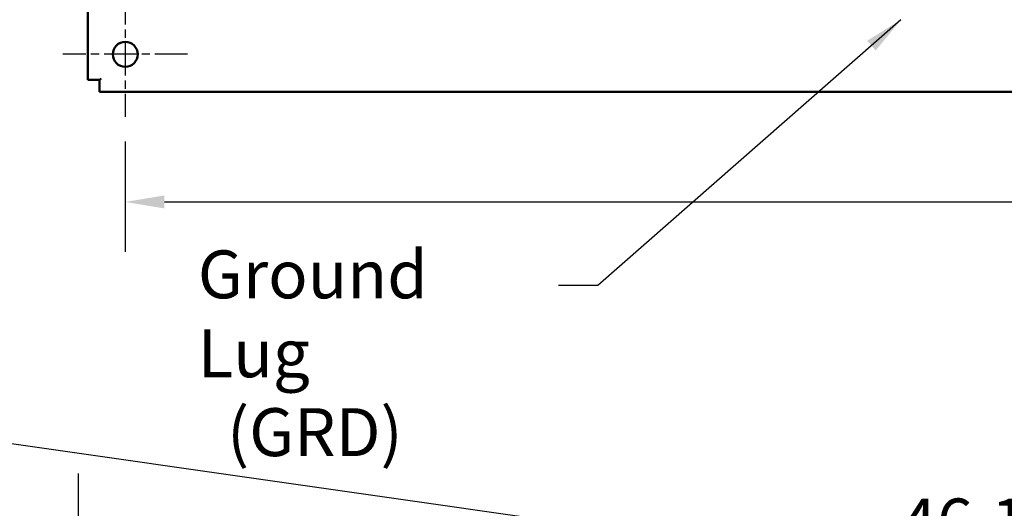
# Model space of a CAD drawing. Units: inches. Extents: x 4 to 172, y 2 to 134.
# Drawn here: x 43 to 62, y 86 to 96 of the extents above; entities that cross this region are included whole.
import ezdxf

# ---------------------------------------------------------------- set-up
doc = ezdxf.new("R2010")
doc.units = ezdxf.units.IN
doc.header["$LTSCALE"] = 8
doc.header["$MEASUREMENT"] = 0
doc.linetypes.add('CHAIN', pattern=[0.7087, 0.4724, -0.0591, 0.1181, -0.0591])
for name, color, linetype, lineweight in [('Center Mark (ANSI)', 7, 'Continuous', 25), ('Dimension (ANSI)', 7, 'Continuous', 25), ('Symbol (ANSI)', 7, 'Continuous', 25), ('Visible (ANSI)', 7, 'Continuous', 50)]:
    doc.layers.add(name, color=color, linetype=linetype, lineweight=lineweight)
doc.styles.add('Note Text (ANSI)', font='tahoma.ttf')
doc.dimstyles.new('Default (ANSI)', dxfattribs={"dimscale": 8, "dimtxt": 0.12, "dimasz": 0.098425, "dimexe": 0.125, "dimexo": 0.0625, "dimgap": 0.031496, "dimtad": 0, "dimtih": 1, "dimtoh": 1, "dimrnd": 1e-08, "dimzin": 0, "dimdsep": 46, "dimtxsty": 'Note Text (ANSI)', "dimcen": 0.09, "dimdle": 0.393701, "dimclrd": 256, "dimclre": 256, "dimclrt": 256, "dimadec": 0, "dimazin": 1, "dimtfac": 1, "dimtofl": 0, "dimtmove": 0, "dimatfit": 3, "dimfxl": 1, "dimtolj": 1, "dimtzin": 4, "dimlwd": -1, "dimlwe": -1, "dimarcsym": 0})
doc.dimstyles.new('Default (ANSI)$7', dxfattribs={"dimscale": 8, "dimtxt": 0.12, "dimasz": 0.098425, "dimexe": 0.125, "dimexo": 0.0625, "dimgap": 0.031496, "dimtad": 0, "dimtih": 1, "dimtoh": 1, "dimrnd": 1e-08, "dimzin": 0, "dimdsep": 46, "dimtxsty": 'Note Text (ANSI)', "dimcen": 0.09, "dimdle": 0.393701, "dimclrd": 256, "dimclre": 256, "dimclrt": 256, "dimadec": 0, "dimazin": 1, "dimtfac": 1, "dimtofl": 0, "dimtmove": 0, "dimatfit": 3, "dimfxl": 1, "dimtolj": 1, "dimtzin": 4, "dimlwd": -1, "dimlwe": -1, "dimarcsym": 0})

# ---------------------------------------------------------------- blocks, each defined once
blk = doc.blocks.new('*D37')
at = {"layer": 'Defpoints', "color": 0, "transparency": 16777216}
for p in [(44.807, 94.25), (88.307, 94.25), (44.807, 92.542)]:
    blk.add_point(p, dxfattribs=at)
at = {"layer": 'Dimension (ANSI)', "transparency": 16777216}
for p, q in [((44.807, 93.75), (44.807, 91.542)), ((88.307, 93.75), (88.307, 91.542)), ((45.594, 92.542), (64.703, 92.542)), ((87.519, 92.542), (68.411, 92.542))]:
    blk.add_line(p, q, dxfattribs=at)
for points in [[(45.594, 92.673), (45.594, 92.411), (44.807, 92.542)], [(87.519, 92.673), (87.519, 92.411), (88.307, 92.542)]]:
    blk.add_solid(points, dxfattribs=at)
at = {"layer": 'Dimension (ANSI)', "transparency": 16777216, "insert": (64.955, 93.042), "char_height": 0.96, "attachment_point": 1, "style": 'Note Text (ANSI)'}
blk.add_mtext('\\A1;43.50', dxfattribs=at)
blk = doc.blocks.new('*D38')
at = {"layer": 'Defpoints', "color": 0, "transparency": 16777216}
for p in [(90.057, 86.1), (43.867, 50.156), (90.057, 48.395)]:
    blk.add_point(p, dxfattribs=at)
at = {"layer": 'Dimension (ANSI)', "transparency": 16777216}
for p, q in [((43.867, 50.656), (43.867, 87.1)), ((90.057, 48.895), (90.057, 87.1)), ((44.654, 86.1), (60.107, 86.1)), ((89.269, 86.1), (63.814, 86.1))]:
    blk.add_line(p, q, dxfattribs=at)
for points in [[(44.654, 86.231), (44.654, 85.968), (43.867, 86.1)], [(89.269, 86.231), (89.269, 85.968), (90.057, 86.1)]]:
    blk.add_solid(points, dxfattribs=at)
at = {"layer": 'Dimension (ANSI)', "transparency": 16777216, "insert": (60.359, 86.599), "char_height": 0.96, "attachment_point": 1, "style": 'Note Text (ANSI)'}
blk.add_mtext('\\A1;46.19', dxfattribs=at)

msp = doc.modelspace()

# ---------------------------------------------------------------- linework, layer by layer
at = {"layer": 'Center Mark (ANSI)', "linetype": 'CHAIN', "ltscale": 0.173502}
for p, q in [((44.807, 96.75), (44.807, 94.25)), ((46.057, 95.5), (43.557, 95.5))]:
    msp.add_line(p, q, dxfattribs=at)
at = {"layer": 'Visible (ANSI)'}
for p, q in [((44.057, 102.928), (44.057, 94.987)), ((44.325, 95.018), (44.293, 94.987)), ((44.293, 94.987), (44.057, 94.987)), ((44.293, 94.75), (44.293, 94.987)), ((44.293, 94.75), (88.82, 94.75))]:
    msp.add_line(p, q, dxfattribs=at)
msp.add_circle((44.807, 95.5), 0.25, dxfattribs=at)

# ---------------------------------------------------------------- texts
at = {"layer": 'Symbol (ANSI)', "insert": (46.264, 91.571), "char_height": 0.96, "width": 6.81024, "attachment_point": 1, "line_spacing_factor": 0.987884, "style": 'Note Text (ANSI)'}
msp.add_mtext('{\\fTahoma|b0|i0;Ground Lug\\P\\fTahoma|b0|i0;  (GRD)}', dxfattribs=at)
at = {"layer": 'Symbol (ANSI)', "insert": (53.248, 91.347), "char_height": 0.96, "attachment_point": 3, "style": 'Note Text (ANSI)'}
msp.add_mtext('{ }', dxfattribs=at)

# ---------------------------------------------------------------- dimensions: what is measured, and where the dimension line sits
at = {"layer": 'Dimension (ANSI)'}
for base, p1, p2, picture, middle in [((44.807, 92.542), (88.307, 94.25), (44.807, 94.25), '*D37', (66.557, 92.542)), ((90.057, 86.1), (43.867, 50.156), (90.057, 48.395), '*D38', (61.961, 86.1))]:
    dim = msp.add_linear_dim(base=base, p1=p1, p2=p2, angle=180, dimstyle='Default (ANSI)', override={"dimgap": 0.031496, "dimtih": 0, "dimtoh": 0, "dimdec": 2, "dimtol": 0, "dimlim": 0, "dimtp": 0, "dimtm": 0, "dimtdec": 2, "dimatfit": 1}, dxfattribs=at)
    dim.commit()
    dim.dimension.update_dxf_attribs({"geometry": picture, "text_midpoint": middle, "dimtype": 160})

# ---------------------------------------------------------------- leaders
at = {"layer": 'Symbol (ANSI)', "annotation_type": 0, "has_hookline": 1, "hookline_direction": 1, "text_width": 0.413}
for points in [[(60.368, 96.193), (54.288, 90.867), (53.5, 90.867)], [(73.43, 72.59), (67.449, 84.142), (34.314, 88.866)]]:
    msp.add_leader(points, dimstyle='Default (ANSI)$7', override={"dimtad": 0}, dxfattribs=at)

doc.saveas('drawing.dxf')
